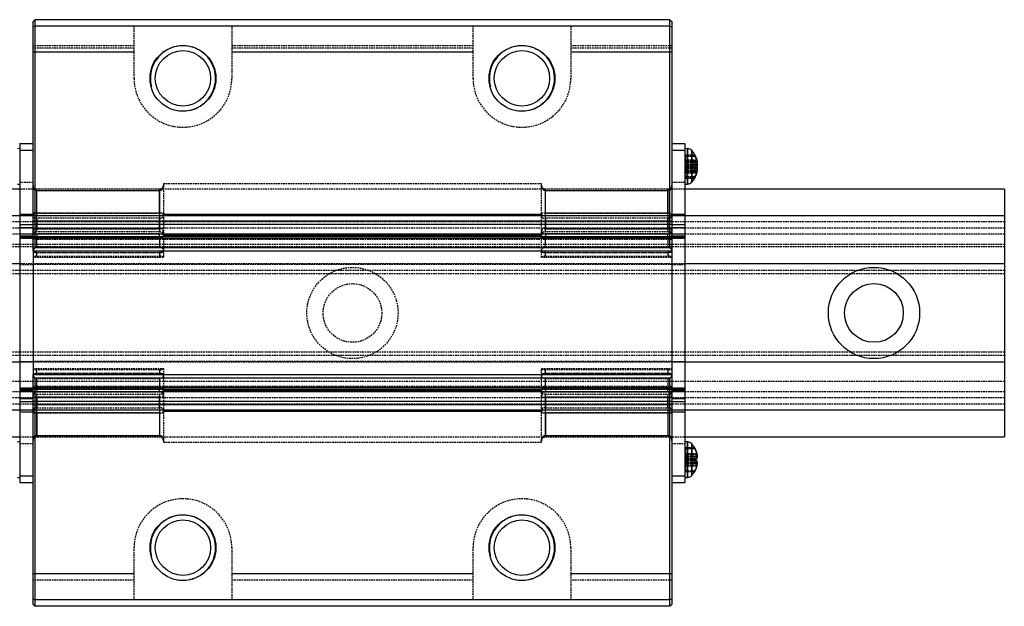
# Model space of a CAD drawing. Units: inches. Extents: x 52 to 472, y 46 to 343.
# Drawn here: x 129 to 280, y 185 to 275 of the extents above; entities that cross this region are included whole.
import ezdxf

# ---------------------------------------------------------------- set-up
doc = ezdxf.new("R2010")
doc.units = ezdxf.units.IN
doc.header["$MEASUREMENT"] = 0
doc.linetypes.add('HIDDEN', pattern=[0.375, 0.25, -0.125])
for name, color, linetype in [('10相切线层', 81, 'HIDDEN'), ('2细线层', 4, 'Continuous'), ('4虚线层', 2, 'HIDDEN')]:
    doc.layers.add(name, color=color, linetype=linetype)

# ---------------------------------------------------------------- blocks, each defined once
blk = doc.blocks.new('A$Cd4b46f97')
for p, q in [((51.3, 151.37), (51, 151.07)), ((51, 150.25), (51, 151.07)), ((51.3, 151.37), (51.3, 150.37)), ((148.7, 151.37), (51.3, 151.37)), ((148.7, 150.37), (148.7, 151.37)), ((148.7, 151.37), (149, 151.07)), ((149, 151.07), (149, 150.25)), ((51.3, 150.37), (51, 150.25)), ((51, 116.07), (51, 150.25)), ((148.7, 150.37), (51.3, 150.37)), ((51.3, 150.37), (51.3, 116.37)), ((148.7, 150.37), (149, 150.25)), ((148.7, 116.37), (148.7, 150.37)), ((149, 150.25), (149, 116.07)), ((66.5, 146.37), (51, 146.37)), ((118.5, 146.37), (81.5, 146.37)), ((149, 146.37), (133.5, 146.37)), ((49, 131.62), (48.6, 131.58)), ((49, 132.37), (51, 132.37)), ((49, 132.37), (49, 131.37)), ((149, 132.37), (151, 132.37)), ((151, 132.37), (151, 131.37)), ((151.4, 131.58), (151, 131.62)), ((151.4, 126.15), (151.4, 131.58)), ((151.4, 131.58), (151.4, 126.16)), ((49, 131.37), (49, 81.37)), ((49, 131.37), (51, 131.37)), ((149, 131.37), (151, 131.37)), ((151, 131.37), (151, 81.37)), ((152.04, 126.46), (152.04, 131.28)), ((152.04, 131.27), (152.04, 126.47)), ((152.5, 130.45), (152.5, 130.65)), ((152.5, 128.01), (152.5, 128.61)), ((152.5, 128.54), (152.92, 128.54)), ((152.79, 129.85), (152.86, 129.85)), ((152.81, 128.84), (152.86, 128.84)), ((152.88, 129.53), (152.92, 129.53)), ((152.91, 129.51), (152.92, 129.51)), ((152.92, 128.52), (152.92, 128.52)), ((152.5, 128.27), (152.86, 128.27)), ((49, 125.37), (0, 125.37)), ((48.6, 126.15), (49, 126.12)), ((151, 126.12), (151.4, 126.15)), ((200, 125.37), (151, 125.37)), ((200, 125.37), (200, 118.45)), ((51.6, 121.68), (51.6, 125.36)), ((51.6, 118.84), (51.6, 125.18)), ((51.6, 125.18), (70.4, 125.18)), ((70.4, 121.68), (70.4, 125.36)), ((70.4, 125.18), (70.4, 118.84)), ((129.6, 121.68), (129.6, 125.36)), ((129.6, 118.84), (129.6, 125.18)), ((129.6, 125.18), (148.4, 125.18)), ((148.4, 121.68), (148.4, 125.36)), ((148.4, 125.18), (148.4, 118.84)), ((200, 121.29), (0, 121.29)), ((49, 121.55), (51, 121.55)), ((51.6, 120.91), (51.6, 119.26)), ((70.4, 119.26), (70.4, 120.91)), ((129, 121.5), (71, 121.5)), ((129.6, 120.91), (129.6, 119.26)), ((148.4, 119.26), (148.4, 120.91)), ((149, 121.55), (151, 121.55)), ((49, 119.97), (51, 119.97)), ((49, 119.47), (51, 119.47)), ((149, 120.44), (51, 120.44)), ((149, 119.94), (51, 119.94)), ((149, 119.97), (151, 119.97)), ((149, 119.47), (151, 119.47)), ((151, 118.45), (49, 118.45)), ((49, 118.19), (51, 118.19)), ((49, 118.09), (51, 118.09)), ((49, 117.92), (51, 117.92)), ((149, 118.04), (51, 118.04)), ((149, 117.82), (51, 117.82)), ((51.6, 118.49), (51.6, 117.91)), ((51.6, 116.42), (51.6, 118.06)), ((70.4, 117.91), (70.4, 118.49)), ((70.4, 118.06), (70.4, 116.42)), ((129, 118.24), (71, 118.24)), ((129.6, 118.49), (129.6, 117.91)), ((129.6, 116.42), (129.6, 118.06)), ((148.4, 117.91), (148.4, 118.49)), ((148.4, 118.06), (148.4, 116.42)), ((149, 118.19), (151, 118.19)), ((149, 118.09), (151, 118.09)), ((149, 117.92), (151, 117.92)), ((200, 118.45), (200, 113.92)), ((51.3, 116.37), (51, 116.07)), ((148.7, 116.37), (51.3, 116.37)), ((149, 116.07), (148.7, 116.37)), ((51, 116.07), (51, 115.87)), ((149, 115.87), (51, 115.87)), ((51, 115.87), (51, 96.87)), ((51.6, 115.07), (51.6, 115.64)), ((70.4, 115.64), (70.4, 115.07)), ((129.6, 115.07), (129.6, 115.64)), ((148.4, 115.64), (148.4, 115.07)), ((149, 116.07), (149, 115.87)), ((149, 115.87), (149, 96.87)), ((49, 113.92), (0, 113.92)), ((200, 113.92), (151, 113.92)), ((200, 113.92), (200, 98.82)), ((49, 98.82), (0, 98.82)), ((200, 98.82), (151, 98.82)), ((200, 98.82), (200, 94.29)), ((51, 96.87), (51, 96.67)), ((149, 96.87), (51, 96.87)), ((51, 62.49), (51, 96.67)), ((51, 96.67), (51.3, 96.37)), ((51.6, 97.09), (51.6, 97.67)), ((70.4, 97.67), (70.4, 97.09)), ((129.6, 97.09), (129.6, 97.67)), ((148.4, 97.67), (148.4, 97.09)), ((148.7, 96.37), (149, 96.67)), ((149, 96.87), (149, 96.67)), ((149, 96.67), (149, 62.49)), ((51.3, 96.37), (51.3, 62.37)), ((148.7, 96.37), (51.3, 96.37)), ((51.6, 94.68), (51.6, 96.32)), ((70.4, 96.32), (70.4, 94.68)), ((129.6, 94.68), (129.6, 96.32)), ((148.4, 96.32), (148.4, 94.68)), ((148.7, 62.37), (148.7, 96.37)), ((49, 94.82), (51, 94.82)), ((49, 94.65), (51, 94.65)), ((49, 94.55), (51, 94.55)), ((151, 94.29), (49, 94.29)), ((149, 94.92), (51, 94.92)), ((149, 94.7), (51, 94.7)), ((51.6, 94.83), (51.6, 94.25)), ((51.6, 87.56), (51.6, 93.9)), ((70.4, 94.25), (70.4, 94.83)), ((70.4, 93.9), (70.4, 87.56)), ((129, 94.5), (71, 94.5)), ((129.6, 94.83), (129.6, 94.25)), ((129.6, 87.56), (129.6, 93.9)), ((148.4, 94.25), (148.4, 94.83)), ((148.4, 93.9), (148.4, 87.56)), ((149, 94.82), (151, 94.82)), ((149, 94.65), (151, 94.65)), ((149, 94.55), (151, 94.55)), ((200, 94.29), (200, 87.37)), ((49, 93.27), (51, 93.27)), ((49, 92.77), (51, 92.77)), ((149, 92.8), (51, 92.8)), ((149, 92.3), (51, 92.3)), ((51.6, 93.47), (51.6, 91.83)), ((70.4, 91.83), (70.4, 93.47)), ((129.6, 93.47), (129.6, 91.83)), ((148.4, 91.83), (148.4, 93.47)), ((149, 93.27), (151, 93.27)), ((149, 92.77), (151, 92.77)), ((200, 91.45), (0, 91.45)), ((49, 91.19), (51, 91.19)), ((51.6, 91.06), (51.6, 87.38)), ((70.4, 91.06), (70.4, 87.38)), ((129, 91.24), (71, 91.24)), ((129.6, 91.06), (129.6, 87.38)), ((148.4, 91.06), (148.4, 87.38)), ((149, 91.19), (151, 91.19)), ((0, 87.37), (49, 87.37)), ((49, 86.62), (48.6, 86.58)), ((51.6, 87.56), (70.4, 87.56)), ((129.6, 87.56), (148.4, 87.56)), ((151, 87.37), (200, 87.37)), ((151.4, 86.58), (151, 86.62)), ((151.4, 81.15), (151.4, 86.58)), ((151.4, 86.58), (151.4, 81.16)), ((152.04, 81.46), (152.04, 86.28)), ((152.04, 86.27), (152.04, 81.47)), ((152.5, 85.57), (152.5, 85.67)), ((152.83, 84.83), (152.86, 84.83)), ((152.5, 83.28), (152.5, 83.9)), ((152.5, 83.69), (152.86, 83.69)), ((152.5, 83.44), (152.92, 83.44)), ((152.5, 83.4), (152.86, 83.4)), ((152.91, 84.46), (152.92, 84.46)), ((152.92, 84.3), (152.92, 84.3)), ((152.92, 83.28), (152.92, 83.28)), ((152.5, 82.07), (152.5, 82.07)), ((48.6, 81.15), (49, 81.12)), ((49, 81.37), (49, 80.37)), ((49, 81.37), (51, 81.37)), ((49, 80.37), (51, 80.37)), ((149, 81.37), (151, 81.37)), ((149, 80.37), (151, 80.37)), ((151, 81.37), (151, 80.37)), ((151, 81.12), (151.4, 81.15)), ((66.5, 66.37), (51, 66.37)), ((118.5, 66.37), (81.5, 66.37)), ((149, 66.37), (133.5, 66.37)), ((51.3, 62.37), (51, 62.49)), ((51, 61.67), (51, 62.49)), ((148.7, 62.37), (51.3, 62.37)), ((51.3, 62.37), (51.3, 61.37)), ((149, 62.49), (148.7, 62.37)), ((148.7, 61.37), (148.7, 62.37)), ((149, 62.49), (149, 61.67)), ((51.3, 61.37), (51, 61.67)), ((148.7, 61.37), (51.3, 61.37)), ((149, 61.67), (148.7, 61.37))]:
    blk.add_line(p, q)
at = {"flags": 128}
blk.add_lwpolyline([(152.82, 128.89), (152.83, 128.88), (152.86, 128.84)], dxfattribs=at)
for centre, radius in [((74, 142.37), 5.05), ((74, 142.37), 4.25), ((126, 142.37), 5.05), ((126, 142.37), 4.25), ((180, 106.37), 7), ((180, 106.37), 4.5), ((74, 70.37), 5.05), ((74, 70.37), 4.25), ((126, 70.37), 5.05), ((126, 70.37), 4.25)]:
    blk.add_circle(centre, radius)
for centre, radius, start, end in [((151.32, 130.59), 1, 43.4267, 85), ((149.5, 128.87), 3.5, 17.5003, 43.4267), ((149.79, 128.96), 3.19, 16.1998, 31.98), ((149.74, 128.75), 3.25, 16.0153, 31.675), ((151.91, 129.74), 1.27, 297.6664, 318.3041), ((151.06, 129.34), 1.87, 5.7943, 15.9721), ((149.55, 128.95), 3.38, 4.2305, 11.8243), ((151.27, 129.38), 1.67, 343.0622, 353.8319), ((151.27, 128.36), 1.67, 6.1679, 16.938), ((152.82, 129.6), 0.128, 305.701, 325.9558), ((149.57, 128.97), 3.36, 4.251, 9.3042), ((152.79, 129.58), 0.149, 313.8544, 332.3774), ((149.55, 128.79), 3.38, 351.1043, 355.7689), ((149.57, 128.77), 3.36, 351.3582, 355.7508), ((149.5, 128.87), 3.5, 316.5733, 342.4997), ((151.97, 129.15), 1.26, 295.0607, 315.1026), ((152.78, 128.11), 0.173, 36.3342, 63.6213), ((151.06, 128.4), 1.87, 344.0279, 354.2057), ((152.79, 128.15), 0.149, 27.6226, 46.1456), ((51.59, 125.77), 0.59, 181.0099, 270.9758), ((70.41, 125.77), 0.59, 269.0245, 358.9896), ((129.59, 125.77), 0.59, 181.0104, 270.9755), ((148.41, 125.77), 0.59, 269.0242, 358.9901), ((151.32, 127.15), 1, 275, 316.5733), ((51.07, 121.46), 0.0691, 186.8451, 240.2348), ((70.93, 121.46), 0.0691, 299.7655, 353.1518), ((129.07, 121.46), 0.0691, 186.8482, 240.2345), ((148.93, 121.46), 0.0691, 299.7652, 353.1549), ((51.07, 118.28), 0.0691, 119.7635, 173.1566), ((70.93, 118.28), 0.0691, 6.8465, 60.2362), ((129.07, 118.28), 0.0691, 119.7638, 173.1535), ((148.93, 118.28), 0.0691, 6.8434, 60.2365), ((51.07, 94.46), 0.0691, 186.8434, 240.2365), ((70.93, 94.46), 0.0691, 299.7638, 353.1535), ((129.07, 94.46), 0.0691, 186.8465, 240.2362), ((148.93, 94.46), 0.0691, 299.7635, 353.1566), ((51.07, 91.28), 0.0691, 119.7652, 173.1549), ((70.93, 91.28), 0.0691, 6.8482, 60.2345), ((129.07, 91.28), 0.0691, 119.7655, 173.1518), ((148.93, 91.28), 0.0691, 6.8451, 60.2348), ((51.59, 86.97), 0.59, 89.0242, 178.9901), ((70.41, 86.97), 0.59, 1.0104, 90.9755), ((129.59, 86.97), 0.59, 89.0245, 178.9896), ((148.41, 86.97), 0.59, 1.0099, 90.9758), ((151.32, 85.59), 1, 43.4267, 85), ((149.5, 83.87), 3.5, 30.9497, 43.4267), ((149.58, 83.92), 3.4, 15.5392, 30.8799), ((149.55, 83.82), 3.43, 15.4524, 30.7344), ((150.55, 84.25), 2.38, 5.0871, 14.1172), ((149.75, 84.06), 3.18, 4.3693, 12.1993), ((152.12, 85.31), 1.46, 284.9835, 300.2277), ((152.12, 82.43), 1.46, 59.7723, 75.0165), ((152.15, 84.91), 1.67, 282.025, 294.9891), ((151.78, 84.45), 1.15, 339.5355, 352.4289), ((151.78, 83.29), 1.15, 7.5711, 20.4645), ((152.58, 83.18), 0.356, 15.9986, 38.219), ((150.55, 83.49), 2.38, 345.8829, 354.9128), ((152.63, 84.54), 0.3, 337.6804, 344.8871), ((152.62, 84.54), 0.312, 338.3075, 345.2143), ((149.77, 84.06), 3.16, 4.3741, 6.6022), ((149.75, 83.68), 3.18, 352.6974, 355.6322), ((149.76, 83.68), 3.17, 352.7506, 355.6233), ((152.62, 83.2), 0.312, 14.7857, 21.6925), ((149.5, 83.87), 3.5, 316.5733, 329.0503), ((149.58, 83.81), 3.4, 329.1201, 344.4608), ((151.32, 82.15), 1, 275, 316.5733)]:
    blk.add_arc(centre, radius, start, end)
at = {"layer": '10相切线层'}
for p, q in [((151.4, 131.58), (151.4, 131.45)), ((151.4, 131.45), (151.4, 126.15)), ((49, 131.37), (51, 131.37)), ((149, 131.37), (151, 131.37)), ((152.04, 131.28), (152.04, 131.15)), ((152.04, 131.15), (152.04, 126.46)), ((49, 118.45), (0, 118.45)), ((200, 118.45), (151, 118.45)), ((49, 94.29), (0, 94.29)), ((200, 94.29), (151, 94.29)), ((151.4, 86.58), (151.4, 81.15)), ((152.04, 86.28), (152.04, 81.46)), ((49, 81.37), (51, 81.37)), ((149, 81.37), (151, 81.37))]:
    blk.add_line(p, q, dxfattribs=at)
at = {"layer": '2细线层'}
for centre in [(74, 142.37), (126, 142.37), (74, 70.37), (126, 70.37)]:
    blk.add_arc(centre, 5, 255, 195, dxfattribs=at)
at = {"layer": '4虚线层'}
for p, q in [((66.5, 142.37), (66.5, 150.37)), ((81.5, 150.37), (81.5, 142.37)), ((118.5, 142.37), (118.5, 150.37)), ((133.5, 150.37), (133.5, 142.37)), ((66.5, 147.37), (51, 147.37)), ((66.5, 147.02), (51, 147.02)), ((118.5, 147.37), (81.5, 147.37)), ((118.5, 147.02), (81.5, 147.02)), ((149, 147.37), (133.5, 147.37)), ((149, 147.02), (133.5, 147.02)), ((151.07, 130.66), (151.07, 130.65)), ((151.07, 130.66), (152.5, 130.66)), ((151.07, 130.65), (151.07, 130.45)), ((151.07, 130.65), (152.5, 130.65)), ((151.07, 130.48), (152.5, 130.48)), ((151.07, 130.45), (152.5, 130.45)), ((151.07, 130.45), (151.07, 129.64)), ((152.5, 130.65), (152.5, 130.66)), ((151.07, 129.85), (152.79, 129.85)), ((151.07, 129.85), (152.86, 129.85)), ((151.07, 129.72), (152.5, 129.72)), ((151.07, 129.67), (152.5, 129.67)), ((151.07, 129.66), (152.86, 129.66)), ((151.07, 129.64), (152.86, 129.64)), ((151.07, 129.64), (151.07, 129.2)), ((151.07, 129.53), (152.88, 129.53)), ((151.07, 129.51), (152.91, 129.51)), ((151.07, 129.47), (152.86, 129.47)), ((151.07, 129.45), (152.86, 129.45)), ((151.07, 129.22), (152.92, 129.22)), ((151.07, 129.2), (151.07, 128.89)), ((151.07, 129.2), (152.92, 129.2)), ((151.07, 129.12), (152.5, 129.12)), ((151.07, 129.07), (152.5, 129.07)), ((151.07, 128.93), (152.86, 128.93)), ((151.07, 128.89), (151.07, 128.61)), ((151.07, 128.89), (152.86, 128.89)), ((151.07, 128.84), (152.81, 128.84)), ((151.07, 128.81), (152.86, 128.81)), ((151.07, 128.67), (152.5, 128.67)), ((151.07, 128.61), (151.07, 128.01)), ((151.07, 128.61), (152.5, 128.61)), ((151.07, 128.54), (152.5, 128.54)), ((151.07, 128.52), (152.92, 128.52)), ((152.5, 129.72), (152.5, 129.12)), ((152.5, 129.12), (152.5, 129.07)), ((152.5, 128.61), (152.5, 128.67)), ((151.07, 128.29), (152.86, 128.29)), ((151.07, 128.27), (152.5, 128.27)), ((151.07, 128.22), (152.92, 128.22)), ((151.07, 128.21), (152.92, 128.21)), ((151.07, 128.09), (152.86, 128.09)), ((151.07, 128.08), (152.86, 128.08)), ((151.07, 128.06), (152.5, 128.06)), ((151.07, 128.01), (152.5, 128.01)), ((151.07, 128.01), (151.07, 127.89)), ((151.07, 127.89), (152.86, 127.89)), ((151.07, 127.89), (151.07, 127.09)), ((151.07, 127.89), (152.86, 127.89)), ((151.07, 127.29), (152.5, 127.29)), ((151.07, 127.26), (152.5, 127.26)), ((151.07, 127.09), (152.5, 127.09)), ((151.07, 127.09), (151.07, 127.08)), ((151.07, 127.08), (152.5, 127.08)), ((152.5, 127.29), (152.5, 127.09)), ((152.5, 127.09), (152.5, 127.08)), ((51, 126.37), (49, 126.37)), ((151, 125.37), (49, 125.37)), ((70.4, 125.37), (51.6, 125.37)), ((71, 126.17), (71, 125.95)), ((129, 126.17), (71, 126.17)), ((71, 125.95), (71, 118.24)), ((129, 125.95), (129, 126.17)), ((129, 118.24), (129, 125.95)), ((148.4, 125.37), (129.6, 125.37)), ((151, 126.37), (149, 126.37)), ((70.75, 121.69), (51.25, 121.69)), ((51.6, 121.68), (70.4, 121.68)), ((70.4, 120.91), (51.6, 120.91)), ((148.75, 121.69), (129.25, 121.69)), ((129.6, 121.68), (148.4, 121.68)), ((148.4, 120.91), (129.6, 120.91)), ((200, 120.37), (0, 120.37)), ((200, 119.37), (0, 119.37)), ((49, 117.87), (51, 117.87)), ((51, 118.12), (71, 118.12)), ((70.73, 119.28), (51.28, 119.28)), ((51.28, 118.05), (70.73, 118.05)), ((51.6, 119.26), (70.4, 119.26)), ((70.4, 118.84), (51.6, 118.84)), ((70.4, 118.49), (51.6, 118.49)), ((51.6, 118.06), (70.4, 118.06)), ((70.4, 117.91), (51.6, 117.91)), ((71, 118.24), (71, 114.86)), ((129, 114.86), (129, 118.24)), ((129, 118.12), (149, 118.12)), ((148.73, 119.28), (129.28, 119.28)), ((129.28, 118.05), (148.73, 118.05)), ((129.6, 119.26), (148.4, 119.26)), ((148.4, 118.84), (129.6, 118.84)), ((148.4, 118.49), (129.6, 118.49)), ((129.6, 118.06), (148.4, 118.06)), ((148.4, 117.91), (129.6, 117.91)), ((149, 117.87), (151, 117.87)), ((200, 116.87), (0, 116.87)), ((200, 116.52), (0, 116.52)), ((149, 117.67), (51, 117.67)), ((70.4, 116.42), (51.6, 116.42)), ((148.4, 116.42), (129.6, 116.42)), ((71, 114.86), (51, 114.86)), ((51.28, 115.63), (70.73, 115.63)), ((51.6, 115.64), (70.4, 115.64)), ((51.6, 115.07), (70.4, 115.07)), ((149, 114.86), (129, 114.86)), ((129.28, 115.63), (148.73, 115.63)), ((129.6, 115.64), (148.4, 115.64)), ((129.6, 115.07), (148.4, 115.07)), ((151, 113.92), (49, 113.92)), ((49, 113.79), (51, 113.79)), ((149, 113.82), (51, 113.82)), ((149, 113.79), (151, 113.79)), ((200, 112.87), (0, 112.87)), ((200, 112.37), (0, 112.37)), ((200, 100.37), (0, 100.37)), ((200, 99.87), (0, 99.87)), ((49, 98.95), (51, 98.95)), ((151, 98.82), (49, 98.82)), ((149, 98.92), (51, 98.92)), ((149, 98.95), (151, 98.95)), ((51, 97.88), (71, 97.88)), ((70.72, 97.11), (51.27, 97.11)), ((70.4, 97.67), (51.6, 97.67)), ((70.4, 97.09), (51.6, 97.09)), ((71, 97.88), (71, 94.5)), ((129, 94.5), (129, 97.88)), ((129, 97.88), (149, 97.88)), ((148.72, 97.11), (129.27, 97.11)), ((148.4, 97.67), (129.6, 97.67)), ((148.4, 97.09), (129.6, 97.09)), ((200, 95.87), (0, 95.87)), ((51.6, 96.32), (70.4, 96.32)), ((129.6, 96.32), (148.4, 96.32)), ((49, 94.87), (51, 94.87)), ((149, 95.07), (51, 95.07)), ((71, 94.62), (51, 94.62)), ((70.72, 94.69), (51.27, 94.69)), ((51.6, 94.83), (70.4, 94.83)), ((70.4, 94.68), (51.6, 94.68)), ((51.6, 94.25), (70.4, 94.25)), ((51.6, 93.9), (70.4, 93.9)), ((71, 94.5), (71, 86.78)), ((149, 94.62), (129, 94.62)), ((129, 86.78), (129, 94.5)), ((148.72, 94.69), (129.27, 94.69)), ((129.6, 94.83), (148.4, 94.83)), ((148.4, 94.68), (129.6, 94.68)), ((129.6, 94.25), (148.4, 94.25)), ((129.6, 93.9), (148.4, 93.9)), ((149, 94.87), (151, 94.87)), ((200, 93.37), (0, 93.37)), ((200, 92.37), (0, 92.37)), ((51.27, 93.46), (70.72, 93.46)), ((70.4, 93.47), (51.6, 93.47)), ((129.27, 93.46), (148.72, 93.46)), ((148.4, 93.47), (129.6, 93.47)), ((51.25, 91.05), (70.75, 91.05)), ((51.6, 91.83), (70.4, 91.83)), ((70.4, 91.06), (51.6, 91.06)), ((129.25, 91.05), (148.75, 91.05)), ((129.6, 91.83), (148.4, 91.83)), ((148.4, 91.06), (129.6, 91.06)), ((49, 87.37), (151, 87.37)), ((49, 86.37), (51, 86.37)), ((51.6, 87.37), (70.4, 87.37)), ((71, 86.78), (71, 86.57)), ((71, 86.57), (129, 86.57)), ((129, 86.57), (129, 86.78)), ((129.6, 87.37), (148.4, 87.37)), ((149, 86.37), (151, 86.37)), ((151.07, 85.67), (152.5, 85.67)), ((151.07, 85.67), (151.07, 85.57)), ((151.07, 85.67), (152.5, 85.67)), ((152.5, 85.67), (151.07, 85.67)), ((151.07, 85.57), (151.07, 84.73)), ((151.07, 85.57), (152.5, 85.57)), ((151.07, 85.57), (152.5, 85.57)), ((151.07, 84.83), (152.83, 84.83)), ((151.07, 84.83), (152.86, 84.83)), ((151.07, 84.73), (151.07, 84.3)), ((151.07, 84.73), (152.86, 84.73)), ((151.07, 84.73), (152.86, 84.73)), ((151.07, 84.46), (152.91, 84.46)), ((151.07, 84.46), (152.5, 84.46)), ((151.07, 84.46), (152.92, 84.46)), ((151.07, 84.45), (152.5, 84.45)), ((151.07, 84.34), (152.86, 84.34)), ((151.07, 84.34), (152.86, 84.34)), ((151.07, 84.3), (151.07, 84.05)), ((151.07, 84.3), (152.92, 84.3)), ((151.07, 84.3), (152.92, 84.3)), ((151.07, 84.06), (152.86, 84.06)), ((151.07, 84.05), (151.07, 83.9)), ((151.07, 84.05), (152.86, 84.05)), ((151.07, 83.91), (152.5, 83.91)), ((151.07, 83.9), (151.07, 83.28)), ((151.07, 83.9), (152.5, 83.9)), ((151.07, 83.84), (152.5, 83.84)), ((151.07, 83.83), (152.5, 83.83)), ((151.07, 83.69), (152.5, 83.69)), ((151.07, 83.68), (152.86, 83.68)), ((151.07, 83.44), (152.5, 83.44)), ((151.07, 83.43), (152.92, 83.43)), ((151.07, 83.4), (152.5, 83.4)), ((151.07, 83.4), (152.86, 83.4)), ((151.07, 83.29), (152.5, 83.29)), ((151.07, 83.28), (152.5, 83.28)), ((151.07, 83.28), (151.07, 83.27)), ((151.07, 83.28), (152.92, 83.28)), ((151.07, 83.27), (152.92, 83.27)), ((151.07, 83.27), (151.07, 82.9)), ((152.5, 84.46), (152.5, 83.91)), ((151.07, 83.01), (152.86, 83.01)), ((151.07, 83.01), (152.86, 83.01)), ((151.07, 82.91), (152.86, 82.91)), ((151.07, 82.9), (152.86, 82.9)), ((151.07, 82.9), (151.07, 82.07)), ((151.07, 82.17), (152.5, 82.17)), ((151.07, 82.17), (152.5, 82.17)), ((151.07, 82.07), (152.5, 82.07)), ((151.07, 82.07), (152.5, 82.07)), ((151.07, 82.07), (152.5, 82.07)), ((152.5, 82.17), (152.5, 82.07)), ((66.5, 62.37), (66.5, 70.37)), ((81.5, 70.37), (81.5, 62.37)), ((118.5, 62.37), (118.5, 70.37)), ((133.5, 70.37), (133.5, 62.37)), ((66.5, 65.37), (51, 65.37)), ((118.5, 65.37), (81.5, 65.37)), ((149, 65.37), (133.5, 65.37))]:
    blk.add_line(p, q, dxfattribs=at)
for radius in [7, 4.5]:
    blk.add_circle((100, 106.37), radius, dxfattribs=at)
for centre, radius, start, end in [((74, 142.37), 7.5, 180, 0), ((126, 142.37), 7.5, 180, 0), ((149.74, 128.95), 3.24, 16.0321, 31.7026), ((149.69, 128.76), 3.29, 15.8685, 31.4309), ((151.97, 128.59), 1.26, 44.8974, 64.9393), ((152.02, 128.51), 1.26, 48.1338, 67.3929), ((151.88, 127.95), 1.33, 44.8586, 62.0595), ((151.96, 127.93), 1.26, 44.5716, 64.6837), ((151.96, 129.81), 1.26, 295.3165, 315.4281), ((150.96, 129.32), 1.97, 5.627, 15.5366), ((149.57, 128.97), 3.36, 9.3069, 11.8727), ((152.73, 129.71), 0.271, 299.0231, 306.8542), ((152.7, 129.67), 0.273, 305.1474, 314.3728), ((151.37, 129.39), 1.56, 342.4933, 353.6098), ((151.37, 128.34), 1.56, 6.3902, 17.5067), ((152.02, 129.23), 1.26, 292.6071, 311.8662), ((149.74, 128.99), 3.25, 328.325, 343.9847), ((149.69, 128.98), 3.29, 328.5691, 344.1315), ((149.79, 128.78), 3.19, 328.02, 343.8002), ((149.74, 128.78), 3.24, 328.2974, 343.9679), ((152.7, 128.07), 0.273, 45.6272, 54.8526), ((149.56, 128.79), 3.37, 348.1702, 351.1124), ((149.58, 128.77), 3.36, 348.1265, 351.3602), ((150.96, 128.42), 1.97, 344.4634, 354.373), ((51.6, 125.97), 0.6, 180, 270), ((70.4, 125.97), 0.6, 270, 0), ((129.6, 125.97), 0.6, 180, 270), ((148.4, 125.97), 0.6, 270, 0), ((51.46, 118.61), 0.71, 229.6089, 281.3694), ((70.54, 118.61), 0.71, 258.631, 310.3906), ((129.46, 118.61), 0.71, 229.6094, 281.369), ((148.54, 118.61), 0.71, 258.6306, 310.3911), ((51.46, 114.37), 0.71, 78.6308, 130.3909), ((70.54, 114.37), 0.71, 49.6096, 101.3688), ((129.46, 114.37), 0.71, 78.6312, 130.3904), ((148.54, 114.37), 0.71, 49.6091, 101.3692), ((51.46, 98.37), 0.71, 229.6091, 281.3692), ((70.54, 98.37), 0.71, 258.6312, 310.3904), ((129.46, 98.37), 0.71, 229.6096, 281.3688), ((148.54, 98.37), 0.71, 258.6308, 310.3909), ((51.46, 94.13), 0.71, 78.6306, 130.3911), ((70.54, 94.13), 0.71, 49.6094, 101.369), ((129.46, 94.13), 0.71, 78.631, 130.3906), ((148.54, 94.13), 0.71, 49.6089, 101.3694), ((51.6, 86.77), 0.6, 90, 180), ((70.4, 86.77), 0.6, 0, 90), ((129.6, 86.77), 0.6, 90, 180), ((148.4, 86.77), 0.6, 0, 90), ((149.58, 83.92), 3.41, 15.5213, 30.85), ((149.55, 83.82), 3.43, 15.4384, 30.7105), ((150.53, 84.25), 2.4, 5.0642, 14.0567), ((149.76, 84.06), 3.17, 6.6023, 12.22), ((152.15, 82.83), 1.67, 65.0109, 77.975), ((152.16, 82.76), 1.73, 66.0505, 78.5353), ((152.13, 85.36), 1.49, 284.4283, 299.2735), ((152.13, 82.38), 1.49, 60.7265, 75.5717), ((152.16, 84.98), 1.73, 281.4647, 293.9495), ((152.56, 84.58), 0.384, 322.2414, 337.2515), ((152.54, 84.58), 0.395, 322.8915, 337.8725), ((151.8, 84.45), 1.13, 339.3475, 352.3521), ((151.8, 83.28), 1.13, 7.6476, 20.6525), ((152.54, 83.16), 0.395, 22.1275, 37.1085), ((149.85, 83.66), 3.08, 347.7206, 352.7782), ((149.76, 83.68), 3.18, 347.7822, 352.7457), ((150.53, 83.49), 2.4, 345.9433, 354.9358), ((149.55, 83.92), 3.43, 329.2656, 344.5476), ((149.55, 83.92), 3.43, 329.2895, 344.5616), ((149.58, 83.82), 3.41, 329.15, 344.4787), ((74, 70.37), 7.5, 0, 180), ((126, 70.37), 7.5, 0, 180)]:
    blk.add_arc(centre, radius, start, end, dxfattribs=at)
for points, knots in [([(51.6, 121.68), (51.52, 121.68), (51.44, 121.68), (51.29, 121.69), (51.22, 121.7), (51.12, 121.68), (51.08, 121.65), (51.04, 121.55), (51.03, 121.47), (51.03, 121.4)], [0, 0, 0, 0, 0.25, 0.25, 0.5, 0.5, 0.75, 0.75, 1, 1, 1, 1]), ([(51.03, 121.4), (51.03, 121.32), (51.04, 121.24), (51.08, 121.09), (51.12, 121.03), (51.23, 120.95), (51.29, 120.93), (51.44, 120.91), (51.52, 120.91), (51.6, 120.91)], [0, 0, 0, 0, 0.25, 0.25, 0.5, 0.5, 0.75, 0.75, 1, 1, 1, 1]), ([(70.97, 121.4), (70.97, 121.47), (70.96, 121.55), (70.92, 121.65), (70.88, 121.68), (70.78, 121.7), (70.71, 121.69), (70.56, 121.68), (70.48, 121.68), (70.4, 121.68)], [0, 0, 0, 0, 0.25, 0.25, 0.5, 0.5, 0.75, 0.75, 1, 1, 1, 1]), ([(70.4, 120.91), (70.48, 120.91), (70.56, 120.91), (70.7, 120.93), (70.77, 120.95), (70.88, 121.03), (70.92, 121.09), (70.96, 121.24), (70.97, 121.32), (70.97, 121.4)], [0, 0, 0, 0, 0.25, 0.25, 0.5, 0.5, 0.75, 0.75, 1, 1, 1, 1]), ([(129.6, 121.68), (129.52, 121.68), (129.44, 121.68), (129.29, 121.69), (129.22, 121.7), (129.12, 121.68), (129.08, 121.65), (129.04, 121.55), (129.03, 121.47), (129.03, 121.4)], [0, 0, 0, 0, 0.25, 0.25, 0.5, 0.5, 0.75, 0.75, 1, 1, 1, 1]), ([(129.03, 121.4), (129.03, 121.32), (129.04, 121.24), (129.08, 121.09), (129.12, 121.03), (129.23, 120.95), (129.29, 120.93), (129.44, 120.91), (129.52, 120.91), (129.6, 120.91)], [0, 0, 0, 0, 0.25, 0.25, 0.5, 0.5, 0.75, 0.75, 1, 1, 1, 1]), ([(148.97, 121.4), (148.97, 121.47), (148.96, 121.55), (148.92, 121.65), (148.88, 121.68), (148.78, 121.7), (148.71, 121.69), (148.56, 121.68), (148.48, 121.68), (148.4, 121.68)], [0, 0, 0, 0, 0.25, 0.25, 0.5, 0.5, 0.75, 0.75, 1, 1, 1, 1]), ([(148.4, 120.91), (148.48, 120.91), (148.56, 120.91), (148.7, 120.93), (148.77, 120.95), (148.88, 121.03), (148.92, 121.09), (148.96, 121.24), (148.97, 121.32), (148.97, 121.4)], [0, 0, 0, 0, 0.25, 0.25, 0.5, 0.5, 0.75, 0.75, 1, 1, 1, 1]), ([(51.6, 119.26), (51.52, 119.26), (51.44, 119.27), (51.3, 119.28), (51.23, 119.28), (51.12, 119.26), (51.08, 119.23), (51.04, 119.13), (51.03, 119.06), (51.03, 118.91), (51.04, 118.82), (51.08, 118.68), (51.12, 118.62), (51.23, 118.54), (51.29, 118.52), (51.44, 118.5), (51.52, 118.49), (51.6, 118.49)], [0, 0, 0, 0, 0.125, 0.125, 0.25, 0.25, 0.375, 0.375, 0.5, 0.5, 0.625, 0.625, 0.75, 0.75, 0.875, 0.875, 1, 1, 1, 1]), ([(51.03, 118.34), (51.03, 118.42), (51.04, 118.5), (51.08, 118.65), (51.12, 118.71), (51.22, 118.79), (51.29, 118.81), (51.44, 118.83), (51.52, 118.84), (51.6, 118.84)], [0, 0, 0, 0, 0.25, 0.25, 0.5, 0.5, 0.75, 0.75, 1, 1, 1, 1]), ([(51.6, 118.06), (51.52, 118.06), (51.44, 118.05), (51.3, 118.05), (51.23, 118.04), (51.12, 118.06), (51.08, 118.09), (51.04, 118.19), (51.03, 118.26), (51.03, 118.34)], [0, 0, 0, 0, 0.25, 0.25, 0.5, 0.5, 0.75, 0.75, 1, 1, 1, 1]), ([(70.4, 118.49), (70.48, 118.49), (70.56, 118.5), (70.7, 118.52), (70.77, 118.54), (70.88, 118.62), (70.92, 118.68), (70.96, 118.82), (70.97, 118.9), (70.97, 119.06), (70.96, 119.13), (70.92, 119.23), (70.88, 119.26), (70.77, 119.28), (70.71, 119.28), (70.56, 119.27), (70.48, 119.26), (70.4, 119.26)], [0, 0, 0, 0, 0.125, 0.125, 0.25, 0.25, 0.375, 0.375, 0.5, 0.5, 0.625, 0.625, 0.75, 0.75, 0.875, 0.875, 1, 1, 1, 1]), ([(70.4, 118.84), (70.48, 118.84), (70.56, 118.83), (70.71, 118.81), (70.78, 118.79), (70.88, 118.71), (70.92, 118.65), (70.96, 118.51), (70.97, 118.42), (70.97, 118.34)], [0, 0, 0, 0, 0.25, 0.25, 0.5, 0.5, 0.75, 0.75, 1, 1, 1, 1]), ([(70.97, 118.34), (70.97, 118.26), (70.96, 118.2), (70.92, 118.09), (70.88, 118.07), (70.77, 118.04), (70.71, 118.05), (70.56, 118.05), (70.48, 118.06), (70.4, 118.06)], [0, 0, 0, 0, 0.25, 0.25, 0.5, 0.5, 0.75, 0.75, 1, 1, 1, 1]), ([(129.6, 119.26), (129.52, 119.26), (129.44, 119.27), (129.3, 119.28), (129.23, 119.28), (129.12, 119.26), (129.08, 119.23), (129.04, 119.13), (129.03, 119.06), (129.03, 118.91), (129.04, 118.82), (129.08, 118.68), (129.12, 118.62), (129.23, 118.54), (129.29, 118.52), (129.44, 118.5), (129.52, 118.49), (129.6, 118.49)], [0, 0, 0, 0, 0.125, 0.125, 0.25, 0.25, 0.375, 0.375, 0.5, 0.5, 0.625, 0.625, 0.75, 0.75, 0.875, 0.875, 1, 1, 1, 1]), ([(129.03, 118.34), (129.03, 118.42), (129.04, 118.5), (129.08, 118.65), (129.12, 118.71), (129.22, 118.79), (129.29, 118.81), (129.44, 118.83), (129.52, 118.84), (129.6, 118.84)], [0, 0, 0, 0, 0.25, 0.25, 0.5, 0.5, 0.75, 0.75, 1, 1, 1, 1]), ([(129.6, 118.06), (129.52, 118.06), (129.44, 118.05), (129.3, 118.05), (129.23, 118.04), (129.12, 118.06), (129.08, 118.09), (129.04, 118.19), (129.03, 118.26), (129.03, 118.34)], [0, 0, 0, 0, 0.25, 0.25, 0.5, 0.5, 0.75, 0.75, 1, 1, 1, 1]), ([(148.4, 118.49), (148.48, 118.49), (148.56, 118.5), (148.7, 118.52), (148.77, 118.54), (148.88, 118.62), (148.92, 118.68), (148.96, 118.82), (148.97, 118.9), (148.97, 119.06), (148.96, 119.13), (148.92, 119.23), (148.88, 119.26), (148.77, 119.28), (148.71, 119.28), (148.56, 119.27), (148.48, 119.26), (148.4, 119.26)], [0, 0, 0, 0, 0.125, 0.125, 0.25, 0.25, 0.375, 0.375, 0.5, 0.5, 0.625, 0.625, 0.75, 0.75, 0.875, 0.875, 1, 1, 1, 1]), ([(148.4, 118.84), (148.48, 118.84), (148.56, 118.83), (148.71, 118.81), (148.78, 118.79), (148.88, 118.71), (148.92, 118.65), (148.96, 118.51), (148.97, 118.42), (148.97, 118.34)], [0, 0, 0, 0, 0.25, 0.25, 0.5, 0.5, 0.75, 0.75, 1, 1, 1, 1]), ([(148.97, 118.34), (148.97, 118.26), (148.96, 118.2), (148.92, 118.09), (148.88, 118.07), (148.77, 118.04), (148.71, 118.05), (148.56, 118.05), (148.48, 118.06), (148.4, 118.06)], [0, 0, 0, 0, 0.25, 0.25, 0.5, 0.5, 0.75, 0.75, 1, 1, 1, 1]), ([(51.6, 115.64), (51.52, 115.64), (51.44, 115.64), (51.3, 115.63), (51.23, 115.63), (51.12, 115.65), (51.08, 115.68), (51.04, 115.78), (51.03, 115.85), (51.03, 116), (51.04, 116.09), (51.08, 116.23), (51.12, 116.29), (51.23, 116.37), (51.29, 116.39), (51.44, 116.41), (51.52, 116.42), (51.6, 116.42)], [0, 0, 0, 0, 0.125, 0.125, 0.25, 0.25, 0.375, 0.375, 0.5, 0.5, 0.625, 0.625, 0.75, 0.75, 0.875, 0.875, 1, 1, 1, 1]), ([(70.4, 116.42), (70.48, 116.42), (70.56, 116.41), (70.7, 116.39), (70.77, 116.37), (70.88, 116.29), (70.92, 116.23), (70.96, 116.09), (70.97, 116.01), (70.97, 115.85), (70.96, 115.78), (70.92, 115.68), (70.88, 115.65), (70.77, 115.63), (70.71, 115.63), (70.56, 115.64), (70.48, 115.64), (70.4, 115.64)], [0, 0, 0, 0, 0.125, 0.125, 0.25, 0.25, 0.375, 0.375, 0.5, 0.5, 0.625, 0.625, 0.75, 0.75, 0.875, 0.875, 1, 1, 1, 1]), ([(129.6, 115.64), (129.52, 115.64), (129.44, 115.64), (129.3, 115.63), (129.23, 115.63), (129.12, 115.65), (129.08, 115.68), (129.04, 115.78), (129.03, 115.85), (129.03, 116), (129.04, 116.09), (129.08, 116.23), (129.12, 116.29), (129.23, 116.37), (129.29, 116.39), (129.44, 116.41), (129.52, 116.42), (129.6, 116.42)], [0, 0, 0, 0, 0.125, 0.125, 0.25, 0.25, 0.375, 0.375, 0.5, 0.5, 0.625, 0.625, 0.75, 0.75, 0.875, 0.875, 1, 1, 1, 1]), ([(148.4, 116.42), (148.48, 116.42), (148.56, 116.41), (148.7, 116.39), (148.77, 116.37), (148.88, 116.29), (148.92, 116.23), (148.96, 116.09), (148.97, 116.01), (148.97, 115.85), (148.96, 115.78), (148.92, 115.68), (148.88, 115.65), (148.77, 115.63), (148.71, 115.63), (148.56, 115.64), (148.48, 115.64), (148.4, 115.64)], [0, 0, 0, 0, 0.125, 0.125, 0.25, 0.25, 0.375, 0.375, 0.5, 0.5, 0.625, 0.625, 0.75, 0.75, 0.875, 0.875, 1, 1, 1, 1]), ([(51.6, 96.32), (51.52, 96.32), (51.44, 96.32), (51.3, 96.35), (51.23, 96.37), (51.12, 96.45), (51.08, 96.5), (51.04, 96.65), (51.03, 96.73), (51.03, 96.89), (51.04, 96.96), (51.08, 97.06), (51.12, 97.09), (51.23, 97.11), (51.29, 97.11), (51.44, 97.1), (51.52, 97.09), (51.6, 97.09)], [0, 0, 0, 0, 0.125, 0.125, 0.25, 0.25, 0.375, 0.375, 0.5, 0.5, 0.625, 0.625, 0.75, 0.75, 0.875, 0.875, 1, 1, 1, 1]), ([(70.4, 97.09), (70.48, 97.09), (70.56, 97.1), (70.7, 97.11), (70.77, 97.11), (70.88, 97.09), (70.92, 97.06), (70.96, 96.96), (70.97, 96.89), (70.97, 96.74), (70.96, 96.65), (70.92, 96.51), (70.88, 96.45), (70.77, 96.37), (70.71, 96.35), (70.56, 96.32), (70.48, 96.32), (70.4, 96.32)], [0, 0, 0, 0, 0.125, 0.125, 0.25, 0.25, 0.375, 0.375, 0.5, 0.5, 0.625, 0.625, 0.75, 0.75, 0.875, 0.875, 1, 1, 1, 1]), ([(129.6, 96.32), (129.52, 96.32), (129.44, 96.32), (129.3, 96.35), (129.23, 96.37), (129.12, 96.45), (129.08, 96.5), (129.04, 96.65), (129.03, 96.73), (129.03, 96.89), (129.04, 96.96), (129.08, 97.06), (129.12, 97.09), (129.23, 97.11), (129.29, 97.11), (129.44, 97.1), (129.52, 97.09), (129.6, 97.09)], [0, 0, 0, 0, 0.125, 0.125, 0.25, 0.25, 0.375, 0.375, 0.5, 0.5, 0.625, 0.625, 0.75, 0.75, 0.875, 0.875, 1, 1, 1, 1]), ([(148.4, 97.09), (148.48, 97.09), (148.56, 97.1), (148.7, 97.11), (148.77, 97.11), (148.88, 97.09), (148.92, 97.06), (148.96, 96.96), (148.97, 96.89), (148.97, 96.74), (148.96, 96.65), (148.92, 96.51), (148.88, 96.45), (148.77, 96.37), (148.71, 96.35), (148.56, 96.32), (148.48, 96.32), (148.4, 96.32)], [0, 0, 0, 0, 0.125, 0.125, 0.25, 0.25, 0.375, 0.375, 0.5, 0.5, 0.625, 0.625, 0.75, 0.75, 0.875, 0.875, 1, 1, 1, 1]), ([(51.03, 94.4), (51.03, 94.47), (51.04, 94.54), (51.08, 94.64), (51.12, 94.67), (51.23, 94.7), (51.29, 94.69), (51.44, 94.68), (51.52, 94.68), (51.6, 94.68)], [0, 0, 0, 0, 0.25, 0.25, 0.5, 0.5, 0.75, 0.75, 1, 1, 1, 1]), ([(51.6, 93.9), (51.52, 93.9), (51.44, 93.91), (51.29, 93.93), (51.22, 93.95), (51.12, 94.03), (51.08, 94.09), (51.04, 94.23), (51.03, 94.32), (51.03, 94.4)], [0, 0, 0, 0, 0.25, 0.25, 0.5, 0.5, 0.75, 0.75, 1, 1, 1, 1]), ([(51.6, 94.25), (51.52, 94.25), (51.44, 94.24), (51.3, 94.22), (51.23, 94.2), (51.12, 94.12), (51.08, 94.06), (51.04, 93.92), (51.03, 93.83), (51.03, 93.68), (51.04, 93.61), (51.08, 93.51), (51.12, 93.48), (51.23, 93.46), (51.29, 93.46), (51.44, 93.47), (51.52, 93.47), (51.6, 93.47)], [0, 0, 0, 0, 0.125, 0.125, 0.25, 0.25, 0.375, 0.375, 0.5, 0.5, 0.625, 0.625, 0.75, 0.75, 0.875, 0.875, 1, 1, 1, 1]), ([(70.4, 94.68), (70.48, 94.68), (70.56, 94.68), (70.7, 94.69), (70.77, 94.7), (70.88, 94.67), (70.92, 94.64), (70.96, 94.54), (70.97, 94.47), (70.97, 94.4)], [0, 0, 0, 0, 0.25, 0.25, 0.5, 0.5, 0.75, 0.75, 1, 1, 1, 1]), ([(70.97, 94.4), (70.97, 94.32), (70.96, 94.23), (70.92, 94.09), (70.88, 94.03), (70.78, 93.95), (70.71, 93.93), (70.56, 93.91), (70.48, 93.9), (70.4, 93.9)], [0, 0, 0, 0, 0.25, 0.25, 0.5, 0.5, 0.75, 0.75, 1, 1, 1, 1]), ([(70.4, 93.47), (70.48, 93.47), (70.56, 93.47), (70.7, 93.46), (70.77, 93.46), (70.88, 93.48), (70.92, 93.51), (70.96, 93.61), (70.97, 93.68), (70.97, 93.83), (70.96, 93.92), (70.92, 94.06), (70.88, 94.12), (70.77, 94.2), (70.71, 94.22), (70.56, 94.24), (70.48, 94.25), (70.4, 94.25)], [0, 0, 0, 0, 0.125, 0.125, 0.25, 0.25, 0.375, 0.375, 0.5, 0.5, 0.625, 0.625, 0.75, 0.75, 0.875, 0.875, 1, 1, 1, 1]), ([(129.03, 94.4), (129.03, 94.47), (129.04, 94.54), (129.08, 94.64), (129.12, 94.67), (129.23, 94.7), (129.29, 94.69), (129.44, 94.68), (129.52, 94.68), (129.6, 94.68)], [0, 0, 0, 0, 0.25, 0.25, 0.5, 0.5, 0.75, 0.75, 1, 1, 1, 1]), ([(129.6, 93.9), (129.52, 93.9), (129.44, 93.91), (129.29, 93.93), (129.22, 93.95), (129.12, 94.03), (129.08, 94.09), (129.04, 94.23), (129.03, 94.32), (129.03, 94.4)], [0, 0, 0, 0, 0.25, 0.25, 0.5, 0.5, 0.75, 0.75, 1, 1, 1, 1]), ([(129.6, 94.25), (129.52, 94.25), (129.44, 94.24), (129.3, 94.22), (129.23, 94.2), (129.12, 94.12), (129.08, 94.06), (129.04, 93.92), (129.03, 93.83), (129.03, 93.68), (129.04, 93.61), (129.08, 93.51), (129.12, 93.48), (129.23, 93.46), (129.29, 93.46), (129.44, 93.47), (129.52, 93.47), (129.6, 93.47)], [0, 0, 0, 0, 0.125, 0.125, 0.25, 0.25, 0.375, 0.375, 0.5, 0.5, 0.625, 0.625, 0.75, 0.75, 0.875, 0.875, 1, 1, 1, 1]), ([(148.4, 94.68), (148.48, 94.68), (148.56, 94.68), (148.7, 94.69), (148.77, 94.7), (148.88, 94.67), (148.92, 94.64), (148.96, 94.54), (148.97, 94.47), (148.97, 94.4)], [0, 0, 0, 0, 0.25, 0.25, 0.5, 0.5, 0.75, 0.75, 1, 1, 1, 1]), ([(148.97, 94.4), (148.97, 94.32), (148.96, 94.23), (148.92, 94.09), (148.88, 94.03), (148.78, 93.95), (148.71, 93.93), (148.56, 93.91), (148.48, 93.9), (148.4, 93.9)], [0, 0, 0, 0, 0.25, 0.25, 0.5, 0.5, 0.75, 0.75, 1, 1, 1, 1]), ([(148.4, 93.47), (148.48, 93.47), (148.56, 93.47), (148.7, 93.46), (148.77, 93.46), (148.88, 93.48), (148.92, 93.51), (148.96, 93.61), (148.97, 93.68), (148.97, 93.83), (148.96, 93.92), (148.92, 94.06), (148.88, 94.12), (148.77, 94.2), (148.71, 94.22), (148.56, 94.24), (148.48, 94.25), (148.4, 94.25)], [0, 0, 0, 0, 0.125, 0.125, 0.25, 0.25, 0.375, 0.375, 0.5, 0.5, 0.625, 0.625, 0.75, 0.75, 0.875, 0.875, 1, 1, 1, 1]), ([(51.6, 91.83), (51.52, 91.83), (51.44, 91.83), (51.3, 91.81), (51.23, 91.79), (51.12, 91.71), (51.08, 91.65), (51.04, 91.5), (51.03, 91.42), (51.03, 91.34)], [0, 0, 0, 0, 0.25, 0.25, 0.5, 0.5, 0.75, 0.75, 1, 1, 1, 1]), ([(51.03, 91.34), (51.03, 91.26), (51.04, 91.19), (51.08, 91.09), (51.12, 91.06), (51.22, 91.04), (51.29, 91.05), (51.44, 91.06), (51.52, 91.06), (51.6, 91.06)], [0, 0, 0, 0, 0.25, 0.25, 0.5, 0.5, 0.75, 0.75, 1, 1, 1, 1]), ([(70.97, 91.34), (70.97, 91.42), (70.96, 91.5), (70.92, 91.65), (70.88, 91.71), (70.77, 91.79), (70.71, 91.81), (70.56, 91.83), (70.48, 91.83), (70.4, 91.83)], [0, 0, 0, 0, 0.25, 0.25, 0.5, 0.5, 0.75, 0.75, 1, 1, 1, 1]), ([(70.4, 91.06), (70.48, 91.06), (70.56, 91.06), (70.71, 91.05), (70.78, 91.04), (70.88, 91.06), (70.92, 91.09), (70.96, 91.19), (70.97, 91.26), (70.97, 91.34)], [0, 0, 0, 0, 0.25, 0.25, 0.5, 0.5, 0.75, 0.75, 1, 1, 1, 1]), ([(129.6, 91.83), (129.52, 91.83), (129.44, 91.83), (129.3, 91.81), (129.23, 91.79), (129.12, 91.71), (129.08, 91.65), (129.04, 91.5), (129.03, 91.42), (129.03, 91.34)], [0, 0, 0, 0, 0.25, 0.25, 0.5, 0.5, 0.75, 0.75, 1, 1, 1, 1]), ([(129.03, 91.34), (129.03, 91.26), (129.04, 91.19), (129.08, 91.09), (129.12, 91.06), (129.22, 91.04), (129.29, 91.05), (129.44, 91.06), (129.52, 91.06), (129.6, 91.06)], [0, 0, 0, 0, 0.25, 0.25, 0.5, 0.5, 0.75, 0.75, 1, 1, 1, 1]), ([(148.97, 91.34), (148.97, 91.42), (148.96, 91.5), (148.92, 91.65), (148.88, 91.71), (148.77, 91.79), (148.71, 91.81), (148.56, 91.83), (148.48, 91.83), (148.4, 91.83)], [0, 0, 0, 0, 0.25, 0.25, 0.5, 0.5, 0.75, 0.75, 1, 1, 1, 1]), ([(148.4, 91.06), (148.48, 91.06), (148.56, 91.06), (148.71, 91.05), (148.78, 91.04), (148.88, 91.06), (148.92, 91.09), (148.96, 91.19), (148.97, 91.26), (148.97, 91.34)], [0, 0, 0, 0, 0.25, 0.25, 0.5, 0.5, 0.75, 0.75, 1, 1, 1, 1])]:
    blk.add_open_spline(points, degree=3, knots=knots, dxfattribs=at)
blk = doc.blocks.new('A$C847d41f2')
blk.add_blockref('A$Cd4b46f97', (28.46, 77.67))

msp = doc.modelspace()

# ---------------------------------------------------------------- block references
msp.add_blockref('A$C847d41f2', (51.78, 46.37))

doc.saveas('drawing.dxf')
